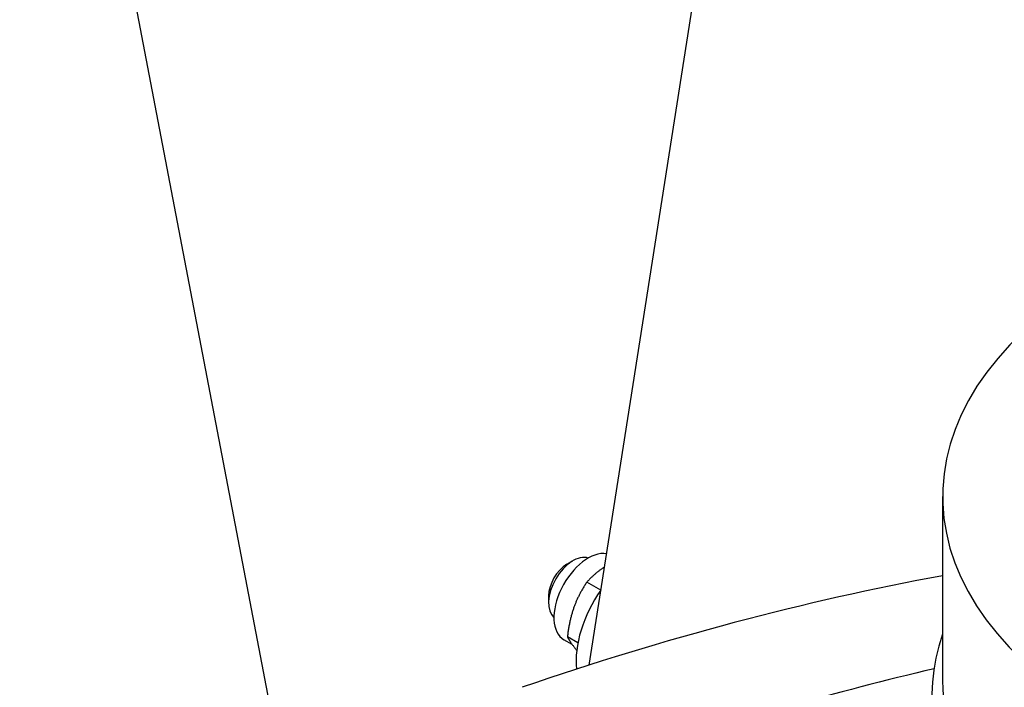
# Model space of a CAD drawing. Units: millimetres. Extents: x 544 to 7315, y 68 to 9534.
# Drawn here: x 2218 to 2378, y 8003 to 8112 of the extents above; entities that cross this region are included whole.
import ezdxf

# ---------------------------------------------------------------- set-up
doc = ezdxf.new("R2010")
doc.units = ezdxf.units.MM
doc.header["$LTSCALE"] = 35
doc.layers.add('Visible Edges(Hillmar_metric)', color=7, linetype='Continuous', lineweight=25)

msp = doc.modelspace()

# ---------------------------------------------------------------- linework, layer by layer
at = {"layer": 'Visible Edges(Hillmar_metric)'}
for p, q in [((2310.6255, 8006.8215), (2385.6955, 8485.9503)), ((2271.1696, 7935.7131), (2171.3474, 8457.5559)), ((2368.0115, 8034.1812), (2368.0115, 8004.4607)), ((2307.0207, 8023.1669), (2308.0107, 8023.7384)), ((2312.523, 8018.963), (2310.2561, 8020.2718)), ((2304.0509, 8018.0229), (2304.0509, 8016.8798)), ((2307.8905, 8010.1421), (2306.5481, 8010.9172)), ((2308.809, 8010.4324), (2307.1013, 8011.4183))]:
    msp.add_line(p, q, dxfattribs=at)
for centre, major_axis, start_param, end_param in [((2456.4215, 8034.1812), (88.41, 0), 2.39039683, 7.03438113), ((2308.0107, 8019.166), (-2.8, -4.8497), 3.25285996, 6.171918), ((2310.4856, 8017.7372), (3.9375, 6.82), 0.22262181, 3.14159265), ((2307.0207, 8019.7376), (-2.1, -3.6373), 3.92699082, 5.49778714), ((2191.7815, 7323.3522), (-385.784, -668.1975), 3.59807895, 3.72779006), ((2318.4052, 8013.1648), (7, 12.1244), 1.42088136, 2.47258441), ((2456.4215, 8001.603), (90.16, 0), 2.94424496, 6.480533), ((2210.64, 7312.4642), (385.784, 668.1975), 0.49546617, 0.58619741), ((2456.4215, 8004.4607), (88.41, 0), 3.14159265, 6.28318531)]:
    msp.add_ellipse(centre, major_axis=major_axis, ratio=0.57735027, start_param=start_param, end_param=end_param, dxfattribs=at)
for points, weights in [([(2313.1155, 8022.714), (2311.5477, 8021.7195), (2310.2561, 8020.2718)], [1.07734045737, 1.07647909348, 1]), ([(2310.2561, 8020.2718), (2307.6887, 8016.4166), (2307.1013, 8011.4183)], [1, 1.15470053838, 1]), ([(2307.1013, 8011.4183), (2307.6085, 8010.4159), (2308.6164, 8009.2183)], [1, 1.08595944476, 1.07639205786])]:
    msp.add_rational_spline(points, weights, degree=2, dxfattribs=at)

doc.saveas('drawing.dxf')
